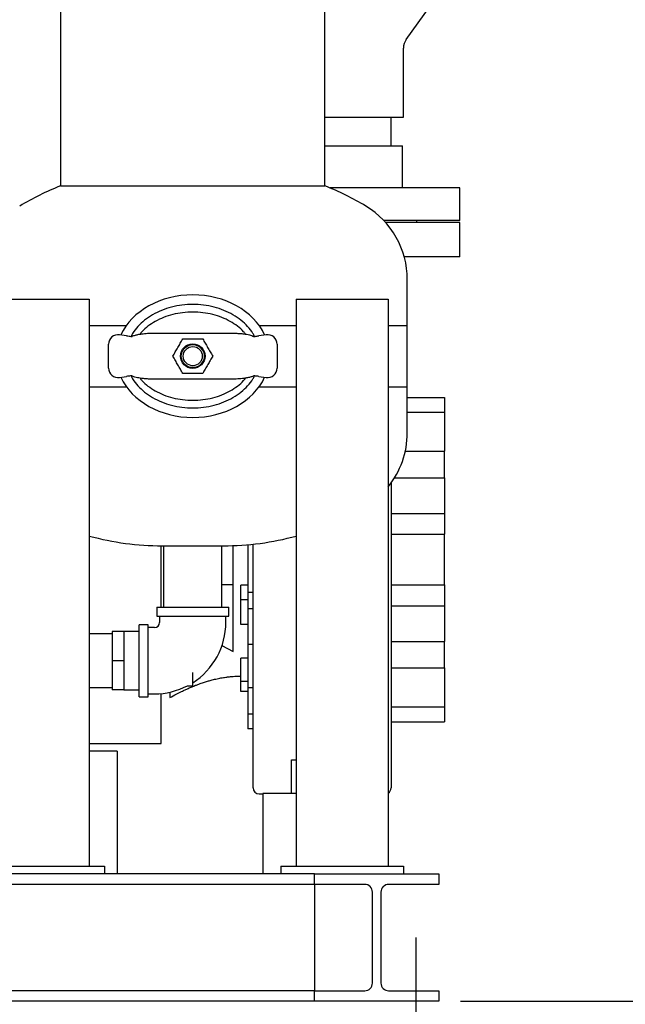
# Model space of a CAD drawing. Units: inches. Extents: x -3 to 298, y -3 to 231.
# Drawn here: x 62 to 82, y 37 to 69 of the extents above; entities that cross this region are included whole.
import ezdxf

# ---------------------------------------------------------------- set-up
doc = ezdxf.new("R2010")
doc.units = ezdxf.units.IN
doc.header["$MEASUREMENT"] = 0
doc.header["$PDSIZE"] = -1
doc.layers.add('DIMENSION', color=7, linetype='Continuous')
doc.layers.add('DIMENSIONS', color=7, linetype='Continuous')
doc.dimstyles.get("Standard").update_dxf_attribs({"dimtxt": 0.18, "dimasz": 0.18, "dimexe": 0.18, "dimexo": 0.0625, "dimgap": 0.09, "dimtad": 0, "dimtih": 1, "dimtoh": 1, "dimdec": 4, "dimzin": 0, "dimdsep": 46, "dimtxsty": 'Standard', "dimcen": 0.09, "dimadec": 0, "dimazin": 0, "dimtfac": 1, "dimtdec": 4, "dimtofl": 0, "dimtmove": 0, "dimatfit": 3, "dimfxl": 0, "dimtolj": 1, "dimtzin": 0, "dimarcsym": 0})

# ---------------------------------------------------------------- blocks, each defined once
blk = doc.blocks.new('_D_3')
at = {"layer": 'Defpoints', "color": 0}
for p in [(71.165, 110.72), (75.977, 36.616), (99.858, 36.616)]:
    blk.add_point(p, dxfattribs=at)
at = {"layer": 'DIMENSIONS', "color": 0, "lineweight": -2}
for p, q in [((71.865, 110.72), (101.608, 110.72)), ((99.858, 108.9), (99.858, 75.383)), ((99.858, 38.436), (99.858, 71.953)), ((76.677, 36.616), (101.608, 36.616))]:
    blk.add_line(p, q, dxfattribs=at)
at = {"layer": 'DIMENSIONS', "color": 0}
for points in [[(100.161, 108.9), (99.554, 108.9), (99.858, 110.72)], [(99.554, 38.436), (100.161, 38.436), (99.858, 36.616)]]:
    blk.add_solid(points, dxfattribs=at)
at = {"layer": 'DIMENSIONS', "color": 0, "insert": (99.858, 74.543), "char_height": 1.75, "attachment_point": 2}
blk.add_mtext('\\A1;(74.10)', dxfattribs=at)

msp = doc.modelspace()

# ---------------------------------------------------------------- linework, layer by layer
at = {"color": 7, "linetype": 'Continuous', "lineweight": 25}
for p, q in [((63.633, 93.22), (63.633, 63.22)), ((72.258, 63.22), (72.258, 70.783)), ((74.913, 68), (75.884, 69.365)), ((74.82, 65.464), (74.82, 67.71)), ((72.258, 65.464), (74.82, 65.464)), ((74.414, 64.526), (74.414, 65.464)), ((72.258, 64.526), (74.789, 64.526)), ((74.789, 63.151), (74.789, 64.526)), ((63.633, 63.22), (72.258, 63.22)), ((76.664, 63.151), (72.428, 63.151)), ((76.664, 62.089), (76.664, 63.151)), ((76.664, 62.089), (74.178, 62.089)), ((76.664, 62.026), (74.236, 62.026)), ((75.258, 62.026), (75.258, 62.089)), ((76.664, 60.901), (76.664, 62.026)), ((76.664, 60.901), (74.847, 60.901)), ((74.945, 58.665), (74.945, 60.165)), ((61.57, 59.526), (64.57, 59.526)), ((64.57, 59.526), (64.57, 41.026)), ((71.321, 59.526), (74.321, 59.526)), ((71.321, 59.526), (71.321, 41.026)), ((74.321, 59.526), (74.321, 41.026)), ((64.57, 58.665), (65.78, 58.665)), ((70.11, 58.665), (71.321, 58.665)), ((74.321, 58.665), (74.945, 58.665)), ((74.945, 56.665), (74.945, 58.665)), ((65.788, 58.328), (65.553, 58.362)), ((67.324, 58.415), (68.566, 58.415)), ((70.337, 58.362), (70.102, 58.328)), ((65.195, 57.276), (65.195, 58.053)), ((70.695, 58.053), (70.695, 57.276)), ((65.553, 56.967), (65.788, 57.001)), ((68.566, 56.915), (67.324, 56.915)), ((70.102, 57.001), (70.337, 56.967)), ((64.57, 56.665), (65.78, 56.665)), ((70.11, 56.665), (71.321, 56.665)), ((70.11, 56.665), (71.32, 56.665)), ((74.321, 56.665), (74.945, 56.665)), ((74.945, 55.165), (74.945, 56.665)), ((74.945, 56.315), (76.164, 56.315)), ((74.945, 56.315), (76.164, 56.315)), ((76.164, 56.315), (76.164, 55.832)), ((76.164, 56.315), (76.164, 56.315)), ((74.945, 55.832), (76.164, 55.832)), ((76.164, 55.832), (76.164, 54.563)), ((74.88, 54.563), (76.164, 54.563)), ((76.164, 53.7), (76.164, 54.563)), ((74.53, 53.698), (76.164, 53.698)), ((76.164, 53.698), (76.164, 52.534)), ((74.414, 53.524), (74.414, 43.581)), ((74.414, 52.534), (76.164, 52.534)), ((76.164, 52.534), (76.164, 51.861)), ((71.32, 51.796), (71.32, 41.026)), ((74.414, 51.861), (76.164, 51.861)), ((76.164, 50.199), (76.164, 51.861)), ((66.918, 49.477), (66.918, 51.477)), ((66.945, 51.477), (67.945, 51.477)), ((66.995, 51.477), (66.995, 49.477)), ((67.945, 51.477), (68.945, 51.477)), ((68.895, 49.477), (68.895, 51.477)), ((69.264, 48.026), (69.264, 51.483)), ((69.747, 51.513), (69.747, 49.957)), ((69.914, 43.581), (69.914, 51.529)), ((68.895, 50.214), (69.264, 50.214)), ((69.747, 50.194), (69.514, 50.194)), ((69.514, 49.714), (69.514, 50.194)), ((74.414, 50.199), (76.164, 50.199)), ((76.164, 50.199), (76.164, 49.516)), ((69.914, 49.957), (69.747, 49.957)), ((69.747, 49.957), (69.747, 49.422)), ((66.77, 49.477), (66.77, 49.177)), ((66.77, 49.477), (69.12, 49.477)), ((69.12, 49.177), (69.12, 49.477)), ((69.747, 49.714), (69.514, 49.714)), ((69.514, 48.911), (69.514, 49.714)), ((74.414, 49.516), (76.164, 49.516)), ((76.164, 49.516), (76.164, 48.352)), ((66.77, 49.177), (69.12, 49.177)), ((66.865, 49.177), (66.865, 48.977)), ((69.025, 48.977), (69.025, 49.177)), ((69.914, 49.422), (69.747, 49.422)), ((69.747, 49.422), (69.747, 48.258)), ((66.495, 48.902), (66.195, 48.902)), ((66.195, 47.727), (66.195, 48.902)), ((66.495, 47.727), (66.495, 48.902)), ((69.747, 48.911), (69.514, 48.911)), ((65.32, 48.602), (64.57, 48.602)), ((65.695, 48.677), (65.32, 48.677)), ((65.32, 48.677), (65.32, 47.727)), ((66.195, 48.677), (65.695, 48.677)), ((65.695, 48.677), (65.695, 48.202)), ((66.695, 48.807), (66.495, 48.807)), ((65.695, 48.202), (65.695, 47.727)), ((68.894, 48.223), (69.264, 48.026)), ((69.914, 48.258), (69.747, 48.258)), ((69.747, 48.256), (69.747, 46.845)), ((74.414, 48.352), (76.164, 48.352)), ((76.164, 47.493), (76.164, 48.354)), ((65.695, 47.727), (65.32, 47.727)), ((65.32, 47.727), (65.32, 46.777)), ((65.695, 47.727), (65.695, 47.252)), ((66.195, 46.552), (66.195, 47.727)), ((66.495, 46.552), (66.495, 47.727)), ((69.747, 47.816), (69.514, 47.816)), ((69.514, 47.055), (69.514, 47.816)), ((65.695, 47.252), (65.695, 46.777)), ((67.945, 46.912), (67.945, 47.347)), ((74.414, 47.493), (76.164, 47.493)), ((76.164, 47.493), (76.164, 46.219)), ((67.775, 46.912), (67.945, 46.912)), ((69.747, 47.055), (69.514, 47.055)), ((69.514, 46.722), (69.514, 47.055)), ((64.57, 46.852), (65.32, 46.852)), ((65.695, 46.777), (65.32, 46.777)), ((65.695, 46.777), (66.195, 46.777)), ((66.495, 46.647), (66.695, 46.647)), ((66.918, 45.026), (66.918, 46.658)), ((67.199, 46.702), (67.199, 46.526)), ((69.747, 46.722), (69.514, 46.722)), ((69.514, 46.721), (69.514, 46.722)), ((69.747, 46.721), (69.514, 46.721)), ((69.914, 46.845), (69.747, 46.845)), ((69.747, 46.845), (69.747, 45.987)), ((66.195, 46.552), (66.495, 46.552)), ((69.914, 45.987), (69.747, 45.987)), ((69.747, 45.987), (69.747, 45.505)), ((74.414, 46.219), (76.164, 46.219)), ((76.164, 46.219), (76.164, 45.737)), ((74.414, 45.737), (76.164, 45.737)), ((69.914, 45.505), (69.747, 45.505)), ((69.747, 45.505), (69.747, 45.504)), ((69.914, 45.504), (69.747, 45.504)), ((64.57, 45.026), (66.918, 45.026)), ((65.477, 44.776), (64.57, 44.776)), ((65.477, 44.776), (65.477, 40.776)), ((71.164, 44.494), (71.32, 44.494)), ((71.164, 43.401), (71.164, 44.494)), ((70.114, 43.381), (70.227, 43.381)), ((71.32, 43.401), (70.227, 43.401)), ((70.227, 43.401), (70.227, 40.776)), ((61.07, 41.026), (65.07, 41.026)), ((65.07, 41.026), (65.07, 40.776)), ((70.82, 41.026), (70.82, 40.776)), ((70.82, 41.026), (74.82, 41.026)), ((74.82, 41.026), (74.82, 40.776)), ((71.917, 40.776), (48.037, 40.776)), ((71.917, 40.431), (71.917, 40.776)), ((71.917, 40.776), (75.977, 40.776)), ((75.977, 40.776), (75.977, 40.431)), ((71.917, 40.431), (48.037, 40.431)), ((73.557, 40.431), (71.917, 40.431)), ((71.917, 40.431), (71.917, 40.181)), ((71.917, 40.181), (71.917, 37.211)), ((73.807, 37.211), (73.807, 40.181)), ((74.087, 40.181), (74.087, 37.211)), ((75.977, 40.431), (74.337, 40.431)), ((71.917, 36.961), (48.037, 36.961)), ((71.917, 37.211), (71.917, 36.961)), ((71.917, 36.616), (71.917, 36.961)), ((71.917, 36.961), (73.557, 36.961)), ((74.337, 36.961), (75.977, 36.961)), ((75.977, 36.961), (75.977, 36.616)), ((71.917, 36.616), (48.037, 36.616)), ((75.977, 36.616), (71.917, 36.616))]:
    msp.add_line(p, q, dxfattribs=at)
for radius in [0.4, 0.375, 0.312]:
    msp.add_circle((67.945, 57.665), radius, dxfattribs=at)
for centre, radius, start, end in [((75.32, 67.71), 0.5, 144.5667, 180), ((66.945, 54.852), 9, 111.5957, 121.0927), ((68.945, 54.852), 9, 58.9073, 68.4043), ((72.149, 60.165), 2.796, 0, 58.9073), ((65.508, 58.053), 0.313, 81.6561, 180), ((70.383, 58.053), 0.313, 0, 98.3439), ((65.508, 57.276), 0.313, 180, 278.3439), ((70.383, 57.276), 0.312, 261.6561, 0), ((72.149, 55.165), 2.796, 320.9463, 0), ((66.945, 60.477), 9, 254.6977, 270), ((68.945, 60.477), 9, 270, 285.3009), ((66.695, 48.977), 0.17, 270, 0), ((66.695, 48.977), 2.33, 302.4444, 0), ((66.695, 48.977), 2.33, 270, 297.5923), ((70.114, 43.581), 0.2, 180, 270), ((74.214, 43.581), 0.2, 302.2422, 360), ((73.557, 40.181), 0.25, 0, 90), ((74.337, 40.181), 0.25, 90, 180), ((73.557, 37.211), 0.25, 270, 0), ((74.337, 37.211), 0.25, 180, 270)]:
    msp.add_arc(centre, radius, start, end, dxfattribs=at)
for start_param, end_param in [(0.352649, 2.788944), (3.494241, 5.930537)]:
    msp.add_ellipse((67.945, 57.665), major_axis=(2.5, 0), ratio=0.8, start_param=start_param, end_param=end_param, dxfattribs=at)
for points, knots in [([(69.96, 58.307), (69.944, 58.34), (69.886, 58.458), (69.737, 58.638), (69.519, 58.845), (69.257, 59.021), (68.962, 59.166), (68.638, 59.272), (68.297, 59.337), (67.945, 59.36), (67.594, 59.337), (67.252, 59.272), (66.929, 59.166), (66.633, 59.021), (66.371, 58.845), (66.154, 58.638), (66.005, 58.458), (65.947, 58.34), (65.931, 58.307)], [0, 0, 0, 0, 0.023193, 0.082897, 0.14581, 0.21202, 0.281167, 0.352691, 0.425918, 0.5, 0.574082, 0.647309, 0.718833, 0.78798, 0.85419, 0.917103, 0.976807, 1, 1, 1, 1]), ([(69.667, 58.381), (69.646, 58.408), (69.572, 58.506), (69.404, 58.648), (69.168, 58.805), (68.895, 58.934), (68.594, 59.03), (68.275, 59.088), (67.945, 59.109), (67.616, 59.088), (67.296, 59.03), (66.996, 58.934), (66.723, 58.805), (66.486, 58.648), (66.319, 58.506), (66.245, 58.409), (66.225, 58.382)], [0, 0, 0, 0, 0.0267568, 0.0955293, 0.1694303, 0.2477971, 0.3297761, 0.4143459, 0.5002096, 0.5860732, 0.670643, 0.7526221, 0.8309888, 0.9048899, 0.9736624, 1, 1, 1, 1]), ([(65.788, 58.328), (65.815, 58.324), (65.862, 58.317), (65.917, 58.309), (65.951, 58.304), (65.961, 58.302), (65.966, 58.302)], [0, 0, 0, 0, 0.362934, 0.659604, 0.840033, 1, 1, 1, 1]), ([(65.945, 58.308), (65.978, 58.32), (66.043, 58.345), (66.157, 58.372), (66.297, 58.395), (66.474, 58.412), (66.616, 58.414), (66.69, 58.415)], [0, 0, 0, 0, 0.161839, 0.32833, 0.499925, 0.73989, 1, 1, 1, 1]), ([(66.69, 58.415), (66.737, 58.415), (66.831, 58.415), (66.989, 58.415), (67.154, 58.415), (67.268, 58.415), (67.324, 58.415)], [0, 0, 0, 0, 0.251517, 0.503014, 0.751159, 1, 1, 1, 1]), ([(67.296, 57.665), (67.322, 57.711), (67.375, 57.803), (67.457, 57.943), (67.539, 58.085), (67.593, 58.18), (67.621, 58.227)], [0, 0, 0, 0, 0.246648, 0.493179, 0.746526, 1, 1, 1, 1]), ([(67.621, 58.227), (67.649, 58.227), (67.769, 58.227), (67.988, 58.227), (68.175, 58.227), (68.27, 58.227)], [0, 0, 0, 0, 0.131262, 0.560835, 1, 1, 1, 1]), ([(68.27, 58.227), (68.297, 58.181), (68.35, 58.089), (68.431, 57.948), (68.513, 57.806), (68.568, 57.712), (68.595, 57.665)], [0, 0, 0, 0, 0.246648, 0.493179, 0.746526, 1, 1, 1, 1]), ([(68.566, 58.415), (68.623, 58.415), (68.736, 58.415), (68.902, 58.415), (69.06, 58.415), (69.154, 58.415), (69.201, 58.415)], [0, 0, 0, 0, 0.24882, 0.496985, 0.748461, 1, 1, 1, 1]), ([(69.201, 58.415), (69.251, 58.414), (69.348, 58.413), (69.484, 58.405), (69.634, 58.39), (69.794, 58.362), (69.895, 58.326), (69.945, 58.308)], [0, 0, 0, 0, 0.175481, 0.341913, 0.499523, 0.755257, 1, 1, 1, 1]), ([(69.925, 58.302), (69.93, 58.302), (69.941, 58.304), (69.982, 58.31), (70.038, 58.318), (70.082, 58.325), (70.102, 58.328)], [0, 0, 0, 0, 0.172642, 0.393068, 0.713479, 1, 1, 1, 1]), ([(67.621, 57.102), (67.594, 57.148), (67.541, 57.24), (67.46, 57.381), (67.378, 57.523), (67.323, 57.617), (67.296, 57.665)], [0, 0, 0, 0, 0.246648, 0.493179, 0.746526, 1, 1, 1, 1]), ([(68.595, 57.665), (68.568, 57.619), (68.515, 57.527), (68.434, 57.386), (68.352, 57.244), (68.297, 57.149), (68.27, 57.102)], [0, 0, 0, 0, 0.246648, 0.493179, 0.746526, 1, 1, 1, 1]), ([(65.966, 57.028), (65.961, 57.027), (65.949, 57.025), (65.908, 57.019), (65.853, 57.011), (65.809, 57.005), (65.788, 57.001)], [0, 0, 0, 0, 0.172642, 0.393068, 0.713479, 1, 1, 1, 1]), ([(65.931, 57.022), (65.947, 56.989), (66.005, 56.871), (66.154, 56.691), (66.371, 56.485), (66.633, 56.308), (66.929, 56.163), (67.252, 56.057), (67.594, 55.992), (67.945, 55.97), (68.297, 55.992), (68.638, 56.057), (68.962, 56.163), (69.257, 56.308), (69.519, 56.485), (69.737, 56.691), (69.886, 56.871), (69.944, 56.989), (69.96, 57.022)], [0, 0, 0, 0, 0.0231935, 0.0828972, 0.1458098, 0.2120205, 0.2811669, 0.3526906, 0.4259184, 0.5, 0.5740816, 0.6473094, 0.7188331, 0.7879795, 0.8541902, 0.9171028, 0.9768065, 1, 1, 1, 1]), ([(66.69, 56.915), (66.64, 56.915), (66.542, 56.916), (66.406, 56.924), (66.255, 56.939), (66.096, 56.967), (65.995, 57.003), (65.945, 57.021)], [0, 0, 0, 0, 0.176077, 0.343057, 0.501171, 0.756044, 1, 1, 1, 1]), ([(66.224, 56.948), (66.244, 56.921), (66.319, 56.823), (66.486, 56.681), (66.723, 56.524), (66.996, 56.395), (67.296, 56.299), (67.616, 56.241), (67.945, 56.22), (68.275, 56.241), (68.594, 56.299), (68.895, 56.395), (69.168, 56.524), (69.404, 56.681), (69.572, 56.823), (69.646, 56.92), (69.666, 56.947)], [0, 0, 0, 0, 0.0267439, 0.0955173, 0.1694193, 0.2477871, 0.3297672, 0.4143382, 0.5002029, 0.5860677, 0.6706387, 0.7526188, 0.8309866, 0.9048886, 0.973662, 1, 1, 1, 1]), ([(67.324, 56.915), (67.268, 56.915), (67.154, 56.915), (66.989, 56.915), (66.831, 56.915), (66.737, 56.915), (66.69, 56.915)], [0, 0, 0, 0, 0.24882, 0.496985, 0.748461, 1, 1, 1, 1]), ([(68.27, 57.102), (68.177, 57.102), (67.99, 57.102), (67.771, 57.102), (67.649, 57.102), (67.621, 57.102)], [0, 0, 0, 0, 0.429884, 0.868738, 1, 1, 1, 1]), ([(69.201, 56.915), (69.154, 56.915), (69.06, 56.915), (68.902, 56.915), (68.736, 56.915), (68.623, 56.915), (68.566, 56.915)], [0, 0, 0, 0, 0.251517, 0.503014, 0.751159, 1, 1, 1, 1]), ([(69.945, 57.021), (69.913, 57.009), (69.847, 56.984), (69.734, 56.957), (69.593, 56.934), (69.417, 56.918), (69.275, 56.916), (69.201, 56.915)], [0, 0, 0, 0, 0.161839, 0.32833, 0.499926, 0.73989, 1, 1, 1, 1]), ([(70.102, 57.001), (70.076, 57.005), (70.028, 57.012), (69.974, 57.02), (69.939, 57.025), (69.93, 57.027), (69.925, 57.028)], [0, 0, 0, 0, 0.362934, 0.659604, 0.840033, 1, 1, 1, 1]), ([(67.199, 46.526), (67.268, 46.564), (67.392, 46.631), (67.56, 46.715), (67.689, 46.777), (67.784, 46.82), (67.858, 46.852), (67.921, 46.878), (67.98, 46.903), (68.035, 46.925), (68.088, 46.945), (68.137, 46.963), (68.218, 46.992), (68.323, 47.028), (68.453, 47.068), (68.591, 47.106), (68.74, 47.141), (68.903, 47.173), (69.017, 47.19), (69.088, 47.199), (69.126, 47.204), (69.184, 47.21), (69.27, 47.217), (69.383, 47.224), (69.467, 47.225), (69.514, 47.226)], [0, 0, 0, 0, 0.096485, 0.172935, 0.230066, 0.271867, 0.301271, 0.328966, 0.354979, 0.379343, 0.402293, 0.423959, 0.444362, 0.506931, 0.560137, 0.610813, 0.682756, 0.749951, 0.814097, 0.824514, 0.837652, 0.86151, 0.896543, 0.942705, 1, 1, 1, 1])]:
    msp.add_open_spline(points, degree=3, knots=knots, dxfattribs=at)
at = {"layer": 'DIMENSION'}
msp.add_line((75.227, 38.701), (75.227, 34.872), dxfattribs=at)

# ---------------------------------------------------------------- dimensions: what is measured, and where the dimension line sits
at = {"layer": 'DIMENSIONS'}
dim = msp.add_linear_dim(base=(99.858, 36.616), p1=(71.165, 110.72), p2=(75.977, 36.616), angle=90, text='(<>)', dimstyle='Standard', override={"dimscale": 14, "dimtxt": 0.125, "dimasz": 0.13, "dimexe": 0.125, "dimexo": 0.05, "dimgap": 0.06, "dimdec": 2, "dimadec": 2, "dimtdec": 2}, dxfattribs=at)
dim.commit()
dim.dimension.update_dxf_attribs({"geometry": '_D_3', "text_midpoint": (99.858, 73.668), "dimtype": 160})

doc.saveas('drawing.dxf')
